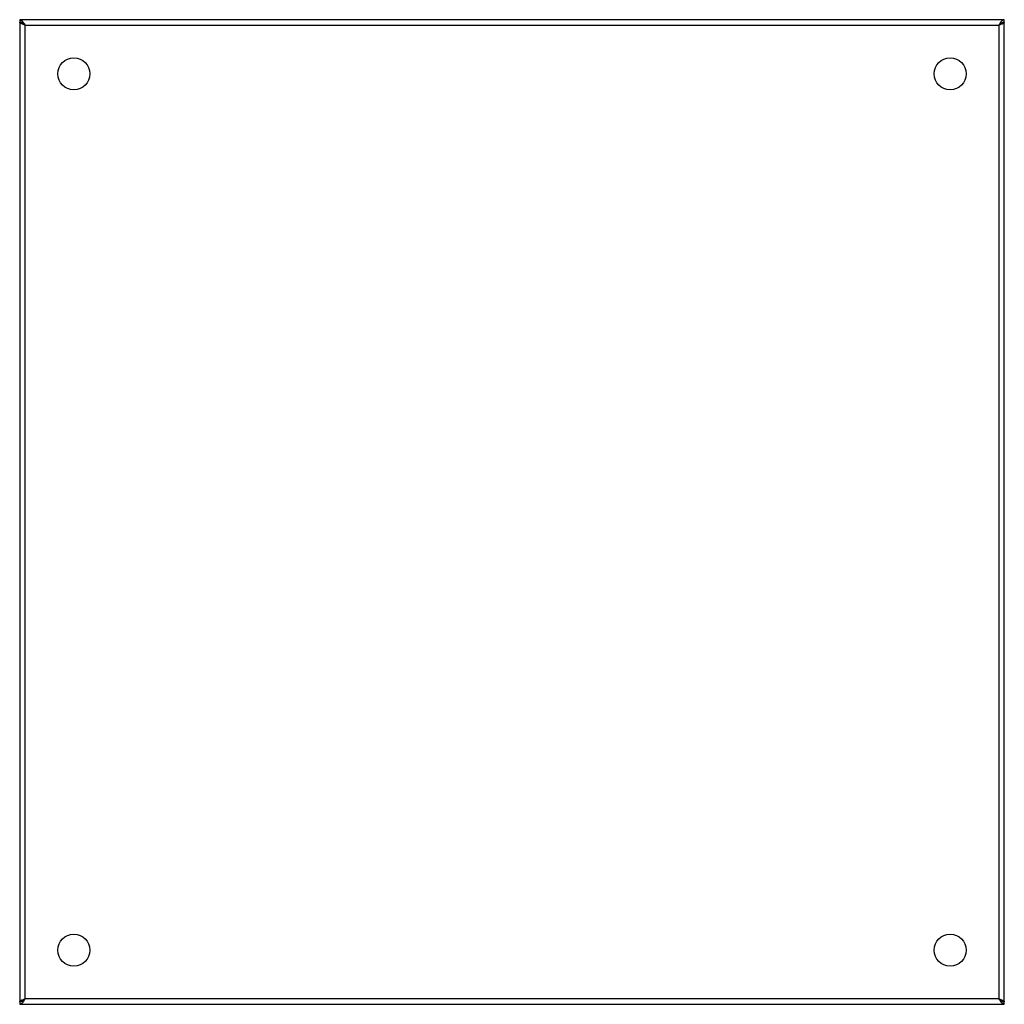
# Model space of a CAD drawing. Units: millimetres. Extents: x 55 to 455, y 155 to 555.
import ezdxf

# ---------------------------------------------------------------- set-up
doc = ezdxf.new("R2010")
doc.units = ezdxf.units.MM
doc.header["$LTSCALE"] = 46.410716
doc.layers.get('0').update_dxf_attribs({"linetype": 'CONTINUOUS'})

msp = doc.modelspace()

# ---------------------------------------------------------------- linework, layer by layer
at = {"color": 7, "linetype": 'Continuous'}
for p, q in [((55.2, 554.68), (55.2, 154.68)), ((455.2, 554.68), (55.2, 554.68)), ((57.4, 156.88), (57.4, 552.48)), ((57.4, 552.48), (453, 552.48)), ((453, 552.48), (453, 156.88)), ((455.2, 154.68), (455.2, 554.68)), ((453, 156.88), (57.4, 156.88)), ((55.2, 154.68), (455.2, 154.68))]:
    msp.add_line(p, q, dxfattribs=at)
for centre in [(77.2, 532.68), (433.2, 532.68), (77.2, 176.68), (433.2, 176.68)]:
    msp.add_circle(centre, 6.5, dxfattribs=at)
for centre, radius, start, end in [((52.78, 550.88), 4.73, 39.5742, 41.9495), ((51.78, 550.05), 6.02, 37.8293, 39.5911), ((451.79, 558.79), 6.34, 292.9317, 295.0024), ((58.6, 150.58), 6.34, 112.9317, 115.0024), ((458.61, 159.31), 6.02, 217.8293, 219.5911), ((457.61, 158.49), 4.73, 219.5742, 221.9495)]:
    msp.add_arc(centre, radius, start, end, dxfattribs=at)
for points, knots in [([(55.2, 554.68), (55.29, 554.68), (55.72, 554.61), (56.07, 554.29), (56.3, 554.04)], [0, 0, 0, 0, 0.213829, 1, 1, 1, 1]), ([(55.93, 553.52), (55.87, 553.55), (55.64, 553.64), (55.38, 553.68), (55.2, 553.68)], [0, 0, 0, 0, 0.260405, 1, 1, 1, 1]), ([(55.66, 553.18), (55.59, 553.22), (55.4, 553.34), (55.2, 553.53), (55.2, 553.68)], [0, 0, 0, 0, 0.337161, 1, 1, 1, 1]), ([(56.13, 552.95), (56.09, 552.97), (55.93, 553.04), (55.77, 553.12), (55.66, 553.18)], [0, 0, 0, 0, 0.271315, 1, 1, 1, 1]), ([(57.4, 552.48), (57.29, 552.52), (56.86, 552.67), (56.44, 552.82), (56.13, 552.95)], [0, 0, 0, 0, 0.262814, 1, 1, 1, 1]), ([(56.4, 553.24), (56.52, 553.09), (56.85, 552.83), (57.21, 552.61), (57.4, 552.48)], [0, 0, 0, 0, 0.457261, 1, 1, 1, 1]), ([(57.4, 552.48), (57.32, 552.55), (57, 552.83), (56.67, 553.09), (56.41, 553.26)], [0, 0, 0, 0, 0.257323, 1, 1, 1, 1]), ([(56.54, 553.75), (56.61, 553.65), (56.92, 553.24), (57.19, 552.81), (57.4, 552.48)], [0, 0, 0, 0, 0.235642, 1, 1, 1, 1]), ([(453, 552.48), (453.07, 552.6), (453.34, 553.02), (453.62, 553.45), (453.85, 553.75)], [0, 0, 0, 0, 0.259955, 1, 1, 1, 1]), ([(453, 552.48), (453.19, 552.61), (453.54, 552.83), (453.87, 553.09), (454, 553.24)], [0, 0, 0, 0, 0.542747, 1, 1, 1, 1]), ([(453.73, 553.08), (453.67, 553.04), (453.42, 552.85), (453.18, 552.64), (453, 552.48)], [0, 0, 0, 0, 0.244302, 1, 1, 1, 1]), ([(454.26, 552.95), (454.17, 552.91), (453.75, 552.74), (453.32, 552.6), (453, 552.48)], [0, 0, 0, 0, 0.231356, 1, 1, 1, 1]), ([(454.1, 554.04), (454.18, 554.14), (454.48, 554.44), (454.9, 554.68), (455.2, 554.68)], [0, 0, 0, 0, 0.30001, 1, 1, 1, 1]), ([(455.2, 553.68), (455.11, 553.68), (454.76, 553.66), (454.43, 553.52), (454.2, 553.39)], [0, 0, 0, 0, 0.238454, 1, 1, 1, 1]), ([(455.2, 553.68), (455.2, 553.56), (454.95, 553.27), (454.66, 553.13), (454.47, 553.05)], [0, 0, 0, 0, 0.373232, 1, 1, 1, 1]), ([(55.2, 155.68), (55.2, 155.81), (55.44, 156.1), (55.73, 156.23), (55.92, 156.32)], [0, 0, 0, 0, 0.373232, 1, 1, 1, 1]), ([(56.13, 156.42), (56.23, 156.46), (56.64, 156.62), (57.07, 156.77), (57.4, 156.88)], [0, 0, 0, 0, 0.231356, 1, 1, 1, 1]), ([(57.4, 156.88), (57.21, 156.76), (56.85, 156.54), (56.52, 156.28), (56.4, 156.13)], [0, 0, 0, 0, 0.542747, 1, 1, 1, 1]), ([(57.4, 156.88), (57.33, 156.77), (57.05, 156.34), (56.77, 155.92), (56.54, 155.62)], [0, 0, 0, 0, 0.259955, 1, 1, 1, 1]), ([(56.66, 156.28), (56.73, 156.33), (56.98, 156.52), (57.22, 156.73), (57.4, 156.88)], [0, 0, 0, 0, 0.244302, 1, 1, 1, 1]), ([(453, 156.88), (453.08, 156.81), (453.4, 156.54), (453.72, 156.28), (453.98, 156.11)], [0, 0, 0, 0, 0.257323, 1, 1, 1, 1]), ([(454, 156.13), (453.87, 156.28), (453.54, 156.54), (453.19, 156.76), (453, 156.88)], [0, 0, 0, 0, 0.457261, 1, 1, 1, 1]), ([(453.85, 155.62), (453.78, 155.72), (453.48, 156.13), (453.21, 156.56), (453, 156.88)], [0, 0, 0, 0, 0.235642, 1, 1, 1, 1]), ([(453, 156.88), (453.11, 156.85), (453.53, 156.7), (453.96, 156.55), (454.26, 156.42)], [0, 0, 0, 0, 0.262814, 1, 1, 1, 1]), ([(454.26, 156.42), (454.31, 156.4), (454.47, 156.33), (454.62, 156.25), (454.74, 156.19)], [0, 0, 0, 0, 0.271315, 1, 1, 1, 1]), ([(454.74, 156.19), (454.8, 156.15), (454.99, 156.03), (455.2, 155.84), (455.2, 155.68)], [0, 0, 0, 0, 0.337161, 1, 1, 1, 1]), ([(55.2, 155.68), (55.28, 155.68), (55.63, 155.71), (55.96, 155.85), (56.2, 155.98)], [0, 0, 0, 0, 0.238454, 1, 1, 1, 1]), ([(56.3, 155.33), (56.21, 155.23), (55.91, 154.93), (55.5, 154.68), (55.2, 154.68)], [0, 0, 0, 0, 0.30001, 1, 1, 1, 1]), ([(455.2, 154.68), (455.1, 154.68), (454.67, 154.76), (454.32, 155.08), (454.1, 155.33)], [0, 0, 0, 0, 0.213829, 1, 1, 1, 1]), ([(454.46, 155.84), (454.52, 155.82), (454.76, 155.73), (455.01, 155.68), (455.2, 155.68)], [0, 0, 0, 0, 0.260405, 1, 1, 1, 1])]:
    msp.add_open_spline(points, degree=3, knots=knots, dxfattribs=at)
for points in [[(56.2, 553.39), (56.11, 553.44), (56.02, 553.48), (55.93, 553.52)], [(56.41, 553.26), (56.34, 553.31), (56.27, 553.35), (56.2, 553.39)], [(453.98, 553.26), (453.9, 553.2), (453.81, 553.14), (453.73, 553.08)], [(453.85, 553.75), (453.93, 553.85), (454.01, 553.95), (454.1, 554.04)], [(454.2, 553.39), (454.12, 553.35), (454.05, 553.31), (453.98, 553.26)], [(56.2, 155.98), (56.27, 156.02), (56.34, 156.06), (56.41, 156.11)], [(56.41, 156.11), (56.5, 156.16), (56.58, 156.22), (56.66, 156.28)], [(453.98, 156.11), (454.05, 156.06), (454.12, 156.02), (454.2, 155.98)], [(56.54, 155.62), (56.46, 155.52), (56.38, 155.42), (56.3, 155.33)], [(454.2, 155.98), (454.28, 155.93), (454.37, 155.88), (454.46, 155.84)]]:
    msp.add_open_spline(points, degree=3, dxfattribs=at)

doc.saveas('drawing.dxf')
